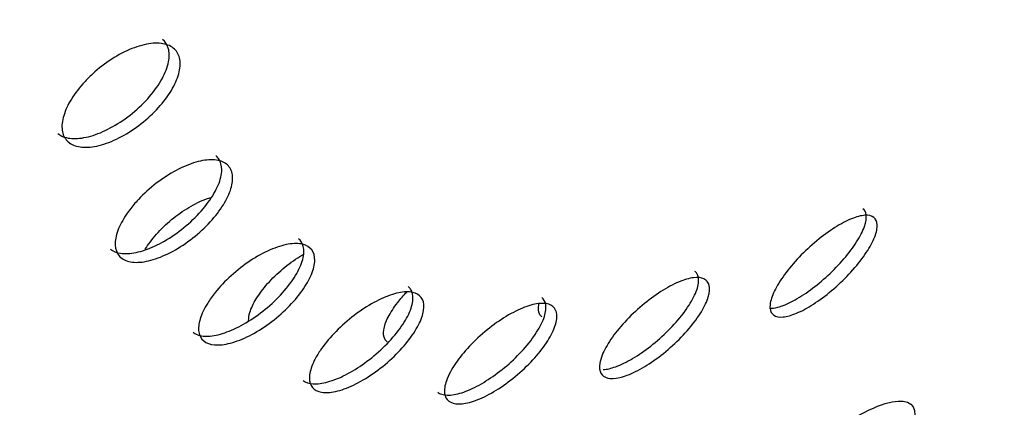
# Model space of a CAD drawing. Units: millimetres. Extents: x 0 to 594, y 0 to 421.
# Drawn here: x 449 to 452, y 338 to 339 of the extents above; entities that cross this region are included whole.
import ezdxf

# ---------------------------------------------------------------- set-up
doc = ezdxf.new("R2010")
doc.units = ezdxf.units.MM
for name, color, linetype in [('ANTICALCAREO_2-0', 7, 'Continuous'), ('Default', 7, 'Continuous'), ('REGADERA_2-08-09', 7, 'Continuous')]:
    doc.layers.add(name, color=color, linetype=linetype)

# ---------------------------------------------------------------- blocks, each defined once
blk = doc.blocks.new('SE2')
at = {"layer": 'ANTICALCAREO_2-0', "color": 7, "linetype": 'Continuous'}
for points, knots in [([(449.4433, 338.2081), (449.4531, 338.2243), (449.4657, 338.2412), (449.4801, 338.2576), (449.4949, 338.2742), (449.5119, 338.2907), (449.5299, 338.3056), (449.548, 338.3207), (449.5676, 338.3345), (449.5869, 338.3461), (449.6062, 338.3577), (449.6258, 338.3672), (449.6442, 338.374), (449.6495, 338.3759), (449.6547, 338.3776), (449.6598, 338.3791)], [0.3738372, 0.3738372, 0.3738372, 0.3738372, 0.4274473, 0.4274473, 0.4274473, 0.4821464, 0.4821464, 0.4821464, 0.5372681, 0.5372681, 0.5372681, 0.592183, 0.592183, 0.592183, 0.60805, 0.60805, 0.60805, 0.60805]), ([(449.7833, 337.9736), (449.7832, 337.9816), (449.7845, 337.9905), (449.7874, 338), (449.7915, 338.0139), (449.7987, 338.0294), (449.8085, 338.0453), (449.8184, 338.0614), (449.8312, 338.0784), (449.8458, 338.0949), (449.8606, 338.1116), (449.8777, 338.1282), (449.8956, 338.1433), (449.9136, 338.1585), (449.933, 338.1726), (449.9521, 338.1845), (449.9553, 338.1865), (449.9586, 338.1885), (449.9619, 338.1904)], [0.2823342, 0.2823342, 0.2823342, 0.2823342, 0.3190987, 0.3190987, 0.3190987, 0.3724752, 0.3724752, 0.3724752, 0.426778, 0.426778, 0.426778, 0.4817588, 0.4817588, 0.4817588, 0.5368592, 0.5368592, 0.5368592, 0.5462373, 0.5462373, 0.5462373, 0.5462373]), ([(450.2392, 337.9032), (450.2359, 337.9059), (450.2333, 337.9091), (450.2313, 337.9128), (450.2272, 337.9207), (450.226, 337.931), (450.2278, 337.943), (450.2296, 337.9552), (450.2346, 337.9693), (450.2422, 337.9844), (450.25, 337.9997), (450.2608, 338.0162), (450.2737, 338.0328), (450.2826, 338.0443), (450.2928, 338.056), (450.3037, 338.0674)], [0.1859644, 0.1859644, 0.1859644, 0.1859644, 0.2109979, 0.2109979, 0.2109979, 0.2636544, 0.2636544, 0.2636544, 0.3171182, 0.3171182, 0.3171182, 0.3715019, 0.3715019, 0.3715019, 0.4093574, 0.4093574, 0.4093574, 0.4093574]), ([(450.7475, 337.9859), (450.7444, 337.9884), (450.7419, 337.9915), (450.7401, 337.9951), (450.7364, 338.0027), (450.7356, 338.0128), (450.7378, 338.0247), (450.738, 338.0255), (450.7381, 338.0263), (450.7383, 338.0271)], [0.18463329, 0.18463329, 0.18463329, 0.18463329, 0.21012232, 0.21012232, 0.21012232, 0.2631731, 0.2631731, 0.2631731, 0.26675661, 0.26675661, 0.26675661, 0.26675661])]:
    blk.add_open_spline(points, degree=3, knots=knots, dxfattribs=at)
at = {"layer": 'REGADERA_2-08-09', "color": 7, "linetype": 'Continuous'}
for centre, major_axis, start_param, end_param in [((448.3342, 345.4249), (-7.5155, -9.3733), 3.141593, 6.283185), ((451.0963, 343.2102), (7.5155, 9.3733), 0.001822, 3.145939), ((451.315, 343.0349), (6.9117, 8.6202), 0, 3.141593), ((451.315, 343.0349), (7.0102, 8.7431), 0, 4.321945), ((451.3502, 343.0066), (6.9117, 8.6202), 0, 4.306281)]:
    blk.add_ellipse(centre, major_axis=major_axis, ratio=0.456579, start_param=start_param, end_param=end_param, dxfattribs=at)
blk.add_ellipse((451.315, 343.0349), major_axis=(7.3185, 9.1275), ratio=0.456579, dxfattribs=at)
for points, knots in [([(443.6025, 333.822), (443.611, 333.8145), (443.7006, 333.7354), (443.9144, 333.6018), (444.2245, 333.442), (444.5648, 333.3192), (444.9269, 333.2323), (445.3123, 333.1823), (445.7192, 333.1695), (446.1464, 333.1942), (446.5922, 333.2566), (447.0544, 333.3564), (447.5311, 333.4931), (448.0204, 333.6659), (448.5201, 333.8741), (449.0286, 334.1165), (449.5439, 334.3921), (450.0643, 334.6998), (450.588, 335.0383), (451.1132, 335.4064), (451.6382, 335.8027), (452.161, 336.2256), (452.6799, 336.6737), (453.193, 337.1452), (453.6986, 337.6385), (454.1949, 338.1518), (454.6801, 338.6832), (455.1524, 339.2309), (455.6102, 339.7927), (456.0519, 340.3668), (456.4758, 340.951), (456.8805, 341.5432), (457.2644, 342.1414), (457.6261, 342.7433), (457.9643, 343.3469), (458.2779, 343.95), (458.5656, 344.5505), (458.8263, 345.1463), (459.0591, 345.7354), (459.263, 346.3156), (459.4372, 346.8851), (459.5809, 347.4419), (459.6935, 347.9841), (459.7744, 348.5099), (459.823, 349.0174), (459.8387, 349.5048), (459.8212, 349.9704), (459.7701, 350.412), (459.6855, 350.8277), (459.5674, 351.2155), (459.4166, 351.5729), (459.2337, 351.8993), (459.0214, 352.189), (458.8049, 352.4242), (458.6649, 352.5355), (458.6001, 352.5864)], [0, 0, 0, 0, 0.001654, 0.020208, 0.038766, 0.057402, 0.076185, 0.095149, 0.114295, 0.133596, 0.153013, 0.172505, 0.192038, 0.211585, 0.231126, 0.250654, 0.270163, 0.289655, 0.309128, 0.328584, 0.348025, 0.367452, 0.386868, 0.406274, 0.425672, 0.445064, 0.464452, 0.483836, 0.503219, 0.522601, 0.541985, 0.56137, 0.58076, 0.600154, 0.619556, 0.638966, 0.658387, 0.67782, 0.697267, 0.716731, 0.736213, 0.755716, 0.77524, 0.794786, 0.814352, 0.833933, 0.853516, 0.873077, 0.892587, 0.912005, 0.931285, 0.950387, 0.969293, 0.98802, 1, 1, 1, 1]), ([(449.1559, 338.5888), (449.1598, 338.5857), (449.1641, 338.583), (449.1688, 338.5808), (449.1812, 338.575), (449.1966, 338.5723), (449.2138, 338.5726), (449.2313, 338.573), (449.2511, 338.5766), (449.2717, 338.5832), (449.2925, 338.5898), (449.3147, 338.5997), (449.3365, 338.6119), (449.3585, 338.6243), (449.3806, 338.6394), (449.4011, 338.6561), (449.4216, 338.6729), (449.441, 338.6917), (449.4576, 338.711), (449.474, 338.7301), (449.4882, 338.7502), (449.4987, 338.7696), (449.5092, 338.7886), (449.5164, 338.8076), (449.5198, 338.8247), (449.5232, 338.8415), (449.5229, 338.857), (449.5191, 338.87), (449.5155, 338.8818), (449.5089, 338.8918), (449.4996, 338.8992)], [0.2470068, 0.2470068, 0.2470068, 0.2470068, 0.2671952, 0.2671952, 0.2671952, 0.3196542, 0.3196542, 0.3196542, 0.3728226, 0.3728226, 0.3728226, 0.4269376, 0.4269376, 0.4269376, 0.4818384, 0.4818384, 0.4818384, 0.5370105, 0.5370105, 0.5370105, 0.5917991, 0.5917991, 0.5917991, 0.645718, 0.645718, 0.645718, 0.6986857, 0.6986857, 0.6986857, 0.7471092, 0.7471092, 0.7471092, 0.7471092]), ([(449.2703, 338.7856), (449.2897, 338.8034), (449.3112, 338.82), (449.3331, 338.8341), (449.3549, 338.8481), (449.3777, 338.86), (449.3995, 338.8687), (449.4213, 338.8774), (449.4427, 338.8832), (449.4619, 338.8855), (449.4809, 338.8877), (449.4983, 338.8866), (449.5125, 338.8823), (449.5265, 338.878), (449.5379, 338.8704), (449.5456, 338.8601), (449.5531, 338.8499), (449.5574, 338.8369), (449.558, 338.822), (449.5585, 338.8073), (449.5555, 338.7904), (449.5491, 338.7727), (449.5427, 338.7549), (449.5327, 338.7358), (449.5201, 338.7171), (449.5073, 338.698), (449.4914, 338.6788), (449.4737, 338.6608), (449.4557, 338.6426), (449.4354, 338.6252), (449.4144, 338.61), (449.3931, 338.5946), (449.3705, 338.5812), (449.3485, 338.5707), (449.3264, 338.5602), (449.3043, 338.5524), (449.284, 338.548), (449.2638, 338.5437), (449.2449, 338.5427), (449.2289, 338.545), (449.2132, 338.5473), (449.1998, 338.553), (449.1899, 338.5616), (449.1802, 338.57), (449.1737, 338.5815), (449.1709, 338.5951), (449.1681, 338.6086), (449.1689, 338.6245), (449.1732, 338.6415), (449.1775, 338.6585), (449.1854, 338.677), (449.1962, 338.6957), (449.2071, 338.7145), (449.2213, 338.7339), (449.2375, 338.7523), (449.2476, 338.7638), (449.2587, 338.775), (449.2703, 338.7856)], [0, 0, 0, 0, 0.055105, 0.055105, 0.055105, 0.110208, 0.110208, 0.110208, 0.16529, 0.16529, 0.16529, 0.219751, 0.219751, 0.219751, 0.273255, 0.273255, 0.273255, 0.325911, 0.325911, 0.325911, 0.378191, 0.378191, 0.378191, 0.43071, 0.43071, 0.43071, 0.483972, 0.483972, 0.483972, 0.538175, 0.538175, 0.538175, 0.593121, 0.593121, 0.593121, 0.648276, 0.648276, 0.648276, 0.702989, 0.702989, 0.702989, 0.756804, 0.756804, 0.756804, 0.809685, 0.809685, 0.809685, 0.86201, 0.86201, 0.86201, 0.914384, 0.914384, 0.914384, 0.967375, 0.967375, 0.967375, 1, 1, 1, 1]), ([(449.3286, 338.2085), (449.3372, 338.2015), (449.3486, 338.1969), (449.362, 338.195), (449.3767, 338.1928), (449.3941, 338.1938), (449.4129, 338.1977), (449.4319, 338.2017), (449.4528, 338.2088), (449.4739, 338.2185), (449.4953, 338.2284), (449.5176, 338.2411), (449.5388, 338.2557), (449.5603, 338.2706), (449.5813, 338.2877), (449.6002, 338.3057), (449.6191, 338.3238), (449.6364, 338.3434), (449.6505, 338.3627), (449.6645, 338.3819), (449.6758, 338.4014), (449.6833, 338.4196), (449.6907, 338.4375), (449.6947, 338.4546), (449.6949, 338.4694), (449.6951, 338.4839), (449.6915, 338.4966), (449.6846, 338.5065), (449.6819, 338.5103), (449.6786, 338.5138), (449.6749, 338.5168)], [0.219297, 0.219297, 0.219297, 0.219297, 0.2671952, 0.2671952, 0.2671952, 0.3196542, 0.3196542, 0.3196542, 0.3728226, 0.3728226, 0.3728226, 0.4269376, 0.4269376, 0.4269376, 0.4818384, 0.4818384, 0.4818384, 0.5370105, 0.5370105, 0.5370105, 0.5917991, 0.5917991, 0.5917991, 0.645718, 0.645718, 0.645718, 0.6986857, 0.6986857, 0.6986857, 0.7194324, 0.7194324, 0.7194324, 0.7194324]), ([(449.4209, 338.3722), (449.4385, 338.3909), (449.4585, 338.4091), (449.4795, 338.4253), (449.5004, 338.4414), (449.5228, 338.456), (449.5448, 338.4677), (449.5668, 338.4794), (449.589, 338.4887), (449.6096, 338.4946), (449.6299, 338.5004), (449.6491, 338.5032), (449.6656, 338.5026), (449.6818, 338.502), (449.6958, 338.4981), (449.7063, 338.4913), (449.7167, 338.4845), (449.7241, 338.4747), (449.7278, 338.4626), (449.7315, 338.4506), (449.7317, 338.436), (449.7284, 338.4201), (449.7251, 338.4041), (449.7182, 338.3864), (449.7083, 338.3683), (449.6982, 338.3499), (449.6849, 338.3307), (449.6693, 338.3122), (449.6534, 338.2934), (449.6348, 338.2748), (449.615, 338.2579), (449.5949, 338.2408), (449.573, 338.225), (449.5512, 338.2117), (449.5292, 338.1984), (449.5066, 338.1874), (449.4853, 338.1795), (449.4642, 338.1718), (449.4438, 338.1669), (449.4258, 338.1655), (449.4081, 338.1641), (449.3923, 338.1659), (449.3797, 338.1709), (449.3674, 338.1758), (449.3579, 338.1839), (449.352, 338.1945), (449.3461, 338.205), (449.3437, 338.2183), (449.3448, 338.2332), (449.346, 338.2481), (449.3507, 338.265), (449.3586, 338.2826), (449.3666, 338.3004), (449.3781, 338.3193), (449.3921, 338.3379), (449.4007, 338.3494), (449.4104, 338.361), (449.4209, 338.3722)], [0, 0, 0, 0, 0.055105, 0.055105, 0.055105, 0.110208, 0.110208, 0.110208, 0.16529, 0.16529, 0.16529, 0.219751, 0.219751, 0.219751, 0.273255, 0.273255, 0.273255, 0.325911, 0.325911, 0.325911, 0.378191, 0.378191, 0.378191, 0.43071, 0.43071, 0.43071, 0.483972, 0.483972, 0.483972, 0.538175, 0.538175, 0.538175, 0.593121, 0.593121, 0.593121, 0.648276, 0.648276, 0.648276, 0.702989, 0.702989, 0.702989, 0.756804, 0.756804, 0.756804, 0.809685, 0.809685, 0.809685, 0.86201, 0.86201, 0.86201, 0.914384, 0.914384, 0.914384, 0.967375, 0.967375, 0.967375, 1, 1, 1, 1]), ([(451.4967, 338.0137), (451.5047, 338.0135), (451.5139, 338.0148), (451.524, 338.0175), (451.5389, 338.0214), (451.5561, 338.0285), (451.5744, 338.0382), (451.5924, 338.0478), (451.6119, 338.0602), (451.6313, 338.0743), (451.6507, 338.0885), (451.6704, 338.1048), (451.6889, 338.122), (451.7077, 338.1394), (451.7257, 338.158), (451.7415, 338.1765), (451.7576, 338.1953), (451.7719, 338.2144), (451.7832, 338.2322), (451.7947, 338.2503), (451.8035, 338.2676), (451.8088, 338.2828), (451.8142, 338.298), (451.8162, 338.3113), (451.8147, 338.3218), (451.8135, 338.3302), (451.8099, 338.3369), (451.8042, 338.3415)], [0.1262206, 0.1262206, 0.1262206, 0.1262206, 0.1621887, 0.1621887, 0.1621887, 0.2149134, 0.2149134, 0.2149134, 0.2671952, 0.2671952, 0.2671952, 0.3196542, 0.3196542, 0.3196542, 0.3728226, 0.3728226, 0.3728226, 0.4269376, 0.4269376, 0.4269376, 0.4818384, 0.4818384, 0.4818384, 0.5370105, 0.5370105, 0.5370105, 0.5815663, 0.5815663, 0.5815663, 0.5815663]), ([(451.5003, 338.0363), (451.5034, 338.05), (451.51, 338.0663), (451.5196, 338.0837), (451.5292, 338.1011), (451.542, 338.1201), (451.557, 338.1391), (451.572, 338.1582), (451.5896, 338.1778), (451.6083, 338.1963), (451.6268, 338.2147), (451.647, 338.2324), (451.6671, 338.2481), (451.6868, 338.2635), (451.707, 338.2773), (451.726, 338.2884), (451.7447, 338.2992), (451.7627, 338.3077), (451.7785, 338.313), (451.7942, 338.3183), (451.8081, 338.3206), (451.8192, 338.3199), (451.8303, 338.3192), (451.8389, 338.3153), (451.8442, 338.3086), (451.8496, 338.3019), (451.8519, 338.2921), (451.8508, 338.2801), (451.8497, 338.2679), (451.8452, 338.2531), (451.8377, 338.2369), (451.83, 338.2205), (451.819, 338.2022), (451.8056, 338.1835), (451.7921, 338.1647), (451.7758, 338.145), (451.758, 338.126), (451.7403, 338.1073), (451.7207, 338.0887), (451.7008, 338.0719), (451.6811, 338.0553), (451.6607, 338.0401), (451.6411, 338.0275), (451.6219, 338.0151), (451.6029, 338.0049), (451.586, 337.9977), (451.5692, 337.9906), (451.5538, 337.9863), (451.5411, 337.9852), (451.5285, 337.984), (451.5181, 337.9859), (451.5109, 337.9908), (451.5036, 337.9957), (451.4993, 338.0037), (451.4984, 338.0141), (451.4978, 338.0206), (451.4984, 338.028), (451.5003, 338.0363)], [0, 0, 0, 0, 0.055105, 0.055105, 0.055105, 0.110208, 0.110208, 0.110208, 0.16529, 0.16529, 0.16529, 0.219751, 0.219751, 0.219751, 0.273255, 0.273255, 0.273255, 0.325911, 0.325911, 0.325911, 0.378191, 0.378191, 0.378191, 0.43071, 0.43071, 0.43071, 0.483972, 0.483972, 0.483972, 0.538175, 0.538175, 0.538175, 0.593121, 0.593121, 0.593121, 0.648276, 0.648276, 0.648276, 0.702989, 0.702989, 0.702989, 0.756804, 0.756804, 0.756804, 0.809685, 0.809685, 0.809685, 0.86201, 0.86201, 0.86201, 0.914384, 0.914384, 0.914384, 0.967375, 0.967375, 0.967375, 1, 1, 1, 1]), ([(449.6005, 337.9348), (449.6044, 337.9317), (449.6089, 337.9291), (449.614, 337.9271), (449.6255, 337.9225), (449.6402, 337.9209), (449.6567, 337.9224), (449.6733, 337.9239), (449.6923, 337.9285), (449.7121, 337.9358), (449.7321, 337.9432), (449.7536, 337.9536), (449.7746, 337.9661), (449.7961, 337.9787), (449.8177, 337.994), (449.8379, 338.0104), (449.8583, 338.0272), (449.8777, 338.0456), (449.8945, 338.0644), (449.9114, 338.0832), (449.9262, 338.1028), (449.9375, 338.1215), (449.9487, 338.1402), (449.9568, 338.1584), (449.9611, 338.1748), (449.9654, 338.1909), (449.9661, 338.2056), (449.963, 338.2176), (449.9604, 338.2279), (449.955, 338.2365), (449.9471, 338.2428)], [0.1918713, 0.1918713, 0.1918713, 0.1918713, 0.2149134, 0.2149134, 0.2149134, 0.2671952, 0.2671952, 0.2671952, 0.3196542, 0.3196542, 0.3196542, 0.3728226, 0.3728226, 0.3728226, 0.4269376, 0.4269376, 0.4269376, 0.4818384, 0.4818384, 0.4818384, 0.5370105, 0.5370105, 0.5370105, 0.5917991, 0.5917991, 0.5917991, 0.645718, 0.645718, 0.645718, 0.6920497, 0.6920497, 0.6920497, 0.6920497]), ([(449.6729, 338.0653), (449.6881, 338.0843), (449.7062, 338.1035), (449.7257, 338.1211), (449.7453, 338.1388), (449.7667, 338.1555), (449.7884, 338.1699), (449.81, 338.1842), (449.8325, 338.1965), (449.8537, 338.2059), (449.8748, 338.2151), (449.8954, 338.2215), (449.9136, 338.2247), (449.9316, 338.2278), (449.9478, 338.2277), (449.9609, 338.2245), (449.9739, 338.2213), (449.9841, 338.215), (449.9908, 338.206), (449.9975, 338.1971), (450.0009, 338.1853), (450.0008, 338.1717), (450.0006, 338.1581), (449.9969, 338.1422), (449.99, 338.1254), (449.9829, 338.1083), (449.9724, 338.0899), (449.9593, 338.0715), (449.9459, 338.0528), (449.9295, 338.0336), (449.9114, 338.0156), (449.893, 337.9973), (449.8724, 337.9797), (449.8512, 337.9642), (449.83, 337.9486), (449.8076, 337.9347), (449.7858, 337.9236), (449.7643, 337.9127), (449.7429, 337.9043), (449.7234, 337.8992), (449.7042, 337.8941), (449.6864, 337.8921), (449.6715, 337.8934), (449.6569, 337.8947), (449.6446, 337.8991), (449.6358, 337.9064), (449.6271, 337.9136), (449.6215, 337.9238), (449.6195, 337.9361), (449.6175, 337.9484), (449.6191, 337.9631), (449.6239, 337.9791), (449.6288, 337.9953), (449.6373, 338.0131), (449.6486, 338.0312), (449.6556, 338.0424), (449.6638, 338.0539), (449.6729, 338.0653)], [0, 0, 0, 0, 0.055105, 0.055105, 0.055105, 0.110208, 0.110208, 0.110208, 0.16529, 0.16529, 0.16529, 0.219751, 0.219751, 0.219751, 0.273255, 0.273255, 0.273255, 0.325911, 0.325911, 0.325911, 0.378191, 0.378191, 0.378191, 0.43071, 0.43071, 0.43071, 0.483972, 0.483972, 0.483972, 0.538175, 0.538175, 0.538175, 0.593121, 0.593121, 0.593121, 0.648276, 0.648276, 0.648276, 0.702989, 0.702989, 0.702989, 0.756804, 0.756804, 0.756804, 0.809685, 0.809685, 0.809685, 0.86201, 0.86201, 0.86201, 0.914384, 0.914384, 0.914384, 0.967375, 0.967375, 0.967375, 1, 1, 1, 1]), ([(450.9496, 337.8118), (450.9616, 337.8127), (450.9756, 337.816), (450.9907, 337.8216), (451.0079, 337.8278), (451.027, 337.8371), (451.0464, 337.8485), (451.0659, 337.86), (451.0863, 337.874), (451.106, 337.8894), (451.1259, 337.905), (451.1455, 337.9225), (451.1634, 337.9403), (451.1815, 337.9585), (451.1983, 337.9776), (451.2124, 337.996), (451.2267, 338.0148), (451.2386, 338.0334), (451.2472, 338.0503), (451.2557, 338.0674), (451.2611, 338.0832), (451.2629, 338.0965), (451.2646, 338.1097), (451.2627, 338.1208), (451.2574, 338.1287), (451.2558, 338.1312), (451.2537, 338.1334), (451.2513, 338.1353)], [0.1687487, 0.1687487, 0.1687487, 0.1687487, 0.2149134, 0.2149134, 0.2149134, 0.2671952, 0.2671952, 0.2671952, 0.3196542, 0.3196542, 0.3196542, 0.3728226, 0.3728226, 0.3728226, 0.4269376, 0.4269376, 0.4269376, 0.4818384, 0.4818384, 0.4818384, 0.5370105, 0.5370105, 0.5370105, 0.5917991, 0.5917991, 0.5917991, 0.6090545, 0.6090545, 0.6090545, 0.6090545]), ([(450.9463, 337.8596), (450.9527, 337.8756), (450.9626, 337.8935), (450.9751, 337.9119), (450.9877, 337.9304), (451.0033, 337.9498), (451.0207, 337.9686), (451.038, 337.9874), (451.0576, 338.0062), (451.0778, 338.0232), (451.0978, 338.04), (451.1189, 338.0557), (451.1394, 338.0688), (451.1595, 338.0817), (451.1796, 338.0925), (451.1978, 338.1002), (451.2158, 338.1078), (451.2326, 338.1127), (451.2467, 338.1144), (451.2607, 338.1161), (451.2726, 338.1147), (451.2812, 338.1104), (451.2899, 338.1061), (451.2957, 338.0987), (451.298, 338.0889), (451.3005, 338.0789), (451.2995, 338.0662), (451.2953, 338.0518), (451.291, 338.0372), (451.2832, 338.0203), (451.2726, 338.0027), (451.2619, 337.9849), (451.2479, 337.9657), (451.2319, 337.9469), (451.2159, 337.9279), (451.1973, 337.9087), (451.1777, 337.8909), (451.1583, 337.8732), (451.1373, 337.8563), (451.1166, 337.8418), (451.0963, 337.8275), (451.0756, 337.8151), (451.0564, 337.8056), (451.0375, 337.7962), (451.0196, 337.7895), (451.004, 337.7859), (450.9885, 337.7823), (450.9751, 337.7818), (450.9646, 337.7842), (450.9541, 337.7867), (450.9464, 337.7923), (450.942, 337.8004), (450.9376, 337.8087), (450.9364, 337.8198), (450.9386, 337.8329), (450.9399, 337.841), (450.9425, 337.85), (450.9463, 337.8596)], [0, 0, 0, 0, 0.055105, 0.055105, 0.055105, 0.110208, 0.110208, 0.110208, 0.16529, 0.16529, 0.16529, 0.219751, 0.219751, 0.219751, 0.273255, 0.273255, 0.273255, 0.325911, 0.325911, 0.325911, 0.378191, 0.378191, 0.378191, 0.43071, 0.43071, 0.43071, 0.483972, 0.483972, 0.483972, 0.538175, 0.538175, 0.538175, 0.593121, 0.593121, 0.593121, 0.648276, 0.648276, 0.648276, 0.702989, 0.702989, 0.702989, 0.756804, 0.756804, 0.756804, 0.809685, 0.809685, 0.809685, 0.86201, 0.86201, 0.86201, 0.914384, 0.914384, 0.914384, 0.967375, 0.967375, 0.967375, 1, 1, 1, 1]), ([(449.9629, 337.7763), (449.9709, 337.7699), (449.982, 337.766), (449.9954, 337.7651), (450.0093, 337.7642), (450.0259, 337.7664), (450.0439, 337.7714), (450.062, 337.7764), (450.082, 337.7845), (450.1023, 337.7949), (450.1229, 337.8055), (450.1443, 337.8187), (450.1648, 337.8335), (450.1857, 337.8485), (450.2062, 337.8657), (450.2248, 337.8834), (450.2436, 337.9015), (450.2609, 337.9207), (450.2752, 337.9394), (450.2897, 337.9583), (450.3015, 337.9773), (450.3098, 337.9948), (450.3179, 338.0122), (450.3228, 338.0286), (450.3238, 338.0426), (450.3249, 338.0564), (450.3222, 338.0682), (450.3161, 338.0771), (450.314, 338.0801), (450.3114, 338.0828), (450.3085, 338.0852)], [0.1642528, 0.1642528, 0.1642528, 0.1642528, 0.2149134, 0.2149134, 0.2149134, 0.2671952, 0.2671952, 0.2671952, 0.3196542, 0.3196542, 0.3196542, 0.3728226, 0.3728226, 0.3728226, 0.4269376, 0.4269376, 0.4269376, 0.4818384, 0.4818384, 0.4818384, 0.5370105, 0.5370105, 0.5370105, 0.5917991, 0.5917991, 0.5917991, 0.645718, 0.645718, 0.645718, 0.6643115, 0.6643115, 0.6643115, 0.6643115]), ([(450.0185, 337.8743), (450.031, 337.893), (450.0468, 337.9124), (450.0644, 337.931), (450.082, 337.9495), (450.102, 337.9678), (450.1227, 337.9842), (450.1435, 338.0006), (450.1655, 338.0157), (450.187, 338.028), (450.2083, 338.0402), (450.2296, 338.0502), (450.2491, 338.0569), (450.2683, 338.0635), (450.2864, 338.0673), (450.3017, 338.0678), (450.3168, 338.0683), (450.3296, 338.0656), (450.3391, 338.0601), (450.3486, 338.0545), (450.355, 338.046), (450.358, 338.0352), (450.3609, 338.0243), (450.3605, 338.0108), (450.3566, 337.9958), (450.3527, 337.9806), (450.3453, 337.9635), (450.3349, 337.9459), (450.3244, 337.9279), (450.3106, 337.9089), (450.2946, 337.8904), (450.2784, 337.8716), (450.2596, 337.8528), (450.2397, 337.8355), (450.2196, 337.8182), (450.1979, 337.8019), (450.1764, 337.7881), (450.155, 337.7744), (450.1331, 337.7627), (450.1127, 337.7541), (450.0926, 337.7457), (450.0733, 337.74), (450.0564, 337.7375), (450.0399, 337.7351), (450.0253, 337.7358), (450.0138, 337.7395), (450.0025, 337.7432), (449.994, 337.75), (449.989, 337.7593), (449.9839, 337.7686), (449.9822, 337.7807), (449.984, 337.7945), (449.9857, 337.8085), (449.991, 337.8246), (449.9994, 337.8416), (450.0046, 337.8522), (450.0111, 337.8632), (450.0185, 337.8743)], [0, 0, 0, 0, 0.055105, 0.055105, 0.055105, 0.110208, 0.110208, 0.110208, 0.16529, 0.16529, 0.16529, 0.219751, 0.219751, 0.219751, 0.273255, 0.273255, 0.273255, 0.325911, 0.325911, 0.325911, 0.378191, 0.378191, 0.378191, 0.43071, 0.43071, 0.43071, 0.483972, 0.483972, 0.483972, 0.538175, 0.538175, 0.538175, 0.593121, 0.593121, 0.593121, 0.648276, 0.648276, 0.648276, 0.702989, 0.702989, 0.702989, 0.756804, 0.756804, 0.756804, 0.809685, 0.809685, 0.809685, 0.86201, 0.86201, 0.86201, 0.914384, 0.914384, 0.914384, 0.967375, 0.967375, 0.967375, 1, 1, 1, 1]), ([(450.4052, 337.7376), (450.409, 337.7346), (450.4135, 337.7322), (450.4187, 337.7306), (450.4293, 337.7272), (450.4432, 337.7269), (450.4591, 337.7296), (450.4748, 337.7323), (450.4929, 337.7381), (450.5119, 337.7465), (450.531, 337.7549), (450.5514, 337.7662), (450.5717, 337.7793), (450.5922, 337.7926), (450.613, 337.8082), (450.6324, 337.8248), (450.6522, 337.8417), (450.6711, 337.8601), (450.6876, 337.8786), (450.7044, 337.8973), (450.7192, 337.9165), (450.7307, 337.9347), (450.7424, 337.953), (450.7511, 337.9707), (450.7561, 337.9864), (450.7611, 338.002), (450.7626, 338.0159), (450.7604, 338.0271), (450.7585, 338.0363), (450.7542, 338.0438), (450.7475, 338.0491)], [0.1367021, 0.1367021, 0.1367021, 0.1367021, 0.1621887, 0.1621887, 0.1621887, 0.2149134, 0.2149134, 0.2149134, 0.2671952, 0.2671952, 0.2671952, 0.3196542, 0.3196542, 0.3196542, 0.3728226, 0.3728226, 0.3728226, 0.4269376, 0.4269376, 0.4269376, 0.4818384, 0.4818384, 0.4818384, 0.5370105, 0.5370105, 0.5370105, 0.5917991, 0.5917991, 0.5917991, 0.636933, 0.636933, 0.636933, 0.636933]), ([(450.4474, 337.805), (450.4569, 337.8227), (450.4698, 337.8417), (450.4851, 337.8605), (450.5004, 337.8794), (450.5184, 337.8985), (450.5377, 337.9165), (450.557, 337.9344), (450.5781, 337.9516), (450.5992, 337.9665), (450.6201, 337.9813), (450.6416, 337.9943), (450.6619, 338.0044), (450.6818, 338.0144), (450.7012, 338.0217), (450.7182, 338.0259), (450.735, 338.03), (450.75, 338.0312), (450.762, 338.0292), (450.7739, 338.0272), (450.7832, 338.0222), (450.7892, 338.0145), (450.7951, 338.0068), (450.7978, 337.9961), (450.7971, 337.9835), (450.7964, 337.9707), (450.7922, 337.9556), (450.7848, 337.9392), (450.7774, 337.9226), (450.7664, 337.9044), (450.753, 337.886), (450.7394, 337.8674), (450.7228, 337.8481), (450.7046, 337.8297), (450.6863, 337.8112), (450.6659, 337.7932), (450.6451, 337.7771), (450.6244, 337.7611), (450.6027, 337.7466), (450.5819, 337.7348), (450.5614, 337.7233), (450.5411, 337.714), (450.5228, 337.7079), (450.5048, 337.702), (450.4883, 337.6989), (450.4746, 337.6989), (450.461, 337.699), (450.4498, 337.7022), (450.4419, 337.7082), (450.434, 337.7142), (450.4292, 337.7231), (450.4278, 337.7343), (450.4264, 337.7456), (450.4285, 337.7595), (450.4338, 337.7748), (450.4371, 337.7843), (450.4417, 337.7945), (450.4474, 337.805)], [0, 0, 0, 0, 0.055105, 0.055105, 0.055105, 0.110208, 0.110208, 0.110208, 0.16529, 0.16529, 0.16529, 0.219751, 0.219751, 0.219751, 0.273255, 0.273255, 0.273255, 0.325911, 0.325911, 0.325911, 0.378191, 0.378191, 0.378191, 0.43071, 0.43071, 0.43071, 0.483972, 0.483972, 0.483972, 0.538175, 0.538175, 0.538175, 0.593121, 0.593121, 0.593121, 0.648276, 0.648276, 0.648276, 0.702989, 0.702989, 0.702989, 0.756804, 0.756804, 0.756804, 0.809685, 0.809685, 0.809685, 0.86201, 0.86201, 0.86201, 0.914384, 0.914384, 0.914384, 0.967375, 0.967375, 0.967375, 1, 1, 1, 1]), ([(451.2868, 337.1256), (451.2881, 337.1685), (451.3251, 337.2381), (451.451, 337.3958), (451.5404, 337.4838), (451.7216, 337.6263), (451.8131, 337.6804), (451.9412, 337.7197), (451.9764, 337.705), (451.9743, 337.6256), (451.9461, 337.5678), (451.8976, 337.5018)], [0, 0, 0, 0, 0.125, 0.125, 0.25, 0.25, 0.375, 0.375, 0.5, 0.5, 0.6085743, 0.6085743, 0.6085743, 0.6085743])]:
    blk.add_open_spline(points, degree=3, knots=knots, dxfattribs=at)

msp = doc.modelspace()

# ---------------------------------------------------------------- block references
at = {"layer": 'Default'}
msp.add_blockref('SE2', (0, 0), dxfattribs=at)

doc.saveas('drawing.dxf')
